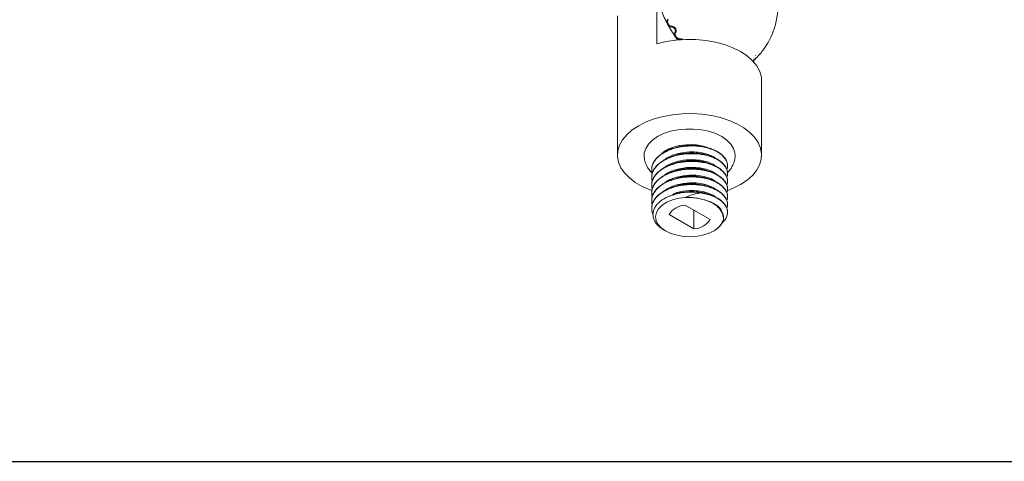
# Model space of a CAD drawing. Units: inches. Extents: x 2.7 to 44.3, y 2.2 to 31.2.
# Drawn here: x 27.7 to 38, y 2.2 to 6.8 of the extents above; entities that cross this region are included whole.
import ezdxf

# ---------------------------------------------------------------- set-up
doc = ezdxf.new("R2010")
doc.units = ezdxf.units.IN
doc.header["$MEASUREMENT"] = 0
doc.layers.add('细实线层', color=7, linetype='Continuous')

msp = doc.modelspace()

# ---------------------------------------------------------------- linework, layer by layer
at = {"color": 7, "linetype": 'Continuous', "lineweight": 15}
for p, q in [((34.343, 6.525), (34.343, 6.931)), ((33.934, 6.815), (33.934, 5.369)), ((35.349, 6.35), (35.351, 6.371)), ((35.349, 6.35), (35.349, 6.336)), ((35.43, 5.369), (35.43, 6.14)), ((34.288, 5.22), (34.288, 5.216)), ((35.076, 5.256), (35.076, 5.26)), ((34.288, 5.139), (34.288, 5.136)), ((35.076, 5.176), (35.076, 5.179)), ((34.288, 5.059), (34.288, 5.056)), ((35.076, 5.096), (35.076, 5.099)), ((35.076, 5.015), (35.076, 5.019)), ((34.288, 4.978), (34.288, 4.975)), ((35.076, 4.935), (35.076, 4.938)), ((34.288, 4.898), (34.288, 4.895)), ((34.288, 4.818), (34.288, 4.814)), ((34.637, 4.848), (34.894, 4.7)), ((35.076, 4.855), (35.076, 4.858)), ((34.727, 4.603), (34.47, 4.752)), ((34.727, 4.796), (34.727, 4.603)), ((35.076, 4.774), (35.076, 4.778)), ((34.418, 4.589), (34.431, 4.581)), ((34.932, 4.581), (34.936, 4.583))]:
    msp.add_line(p, q, dxfattribs=at)
at = {"color": 8, "linetype": 'Continuous', "lineweight": 15}
msp.add_line((34.39, 5.381), (34.431, 5.417), dxfattribs=at)
at = {"color": 7, "linetype": 'Continuous', "lineweight": 15, "flags": 128}
for points in [[(35.43, 6.14), (35.427, 6.178), (35.411, 6.238), (35.38, 6.295), (35.336, 6.35), (35.279, 6.4), (35.211, 6.446), (35.132, 6.485), (35.045, 6.518), (34.95, 6.543), (34.851, 6.561), (34.748, 6.57), (34.644, 6.571), (34.54, 6.564), (34.439, 6.549), (34.343, 6.525)], [(34.557, 6.566), (34.546, 6.58), (34.535, 6.596)], [(34.153, 5.674), (34.23, 5.713), (34.315, 5.745), (34.407, 5.77), (34.505, 5.788), (34.605, 5.798), (34.707, 5.8), (34.809, 5.794), (34.908, 5.78), (35.003, 5.759), (35.092, 5.73), (35.174, 5.694), (35.246, 5.652), (35.307, 5.605), (35.357, 5.554), (35.395, 5.499), (35.419, 5.442), (35.429, 5.383), (35.426, 5.324), (35.409, 5.266), (35.378, 5.21), (35.334, 5.157), (35.278, 5.108), (35.211, 5.063), (35.134, 5.025), (35.078, 5.002)], [(34.287, 5.002), (34.272, 5.008), (34.19, 5.043), (34.118, 5.085), (34.056, 5.132), (34.006, 5.183), (33.969, 5.238), (33.945, 5.295), (33.934, 5.354), (33.938, 5.413), (33.955, 5.471), (33.986, 5.527), (34.03, 5.58), (34.086, 5.63), (34.153, 5.674)], [(34.209, 5.369), (34.211, 5.392), (34.226, 5.439), (34.254, 5.484), (34.295, 5.525), (34.348, 5.561), (34.411, 5.592), (34.482, 5.616), (34.56, 5.632), (34.641, 5.64), (34.723, 5.64), (34.804, 5.632), (34.882, 5.616), (34.953, 5.592), (35.016, 5.561), (35.069, 5.525), (35.11, 5.484), (35.138, 5.439), (35.153, 5.392), (35.154, 5.37)], [(34.639, 4.929), (34.569, 4.92), (34.504, 4.903), (34.446, 4.878), (34.397, 4.847), (34.36, 4.812), (34.337, 4.773), (34.328, 4.731), (34.333, 4.69), (34.353, 4.65), (34.386, 4.613), (34.431, 4.581), (34.487, 4.555), (34.551, 4.536), (34.62, 4.524), (34.692, 4.521), (34.763, 4.527), (34.831, 4.54), (34.893, 4.561), (34.946, 4.589), (34.988, 4.623), (35.018, 4.661), (35.034, 4.701)]]:
    msp.add_lwpolyline(points, dxfattribs=at)
at = {"color": 7, "linetype": 'Continuous', "lineweight": 15}
for centre, radius, start, end in [((35.564, 7.326), 1.261, 201.2429, 208.293), ((35.589, 7.339), 1.289, 208.2525, 215.2), ((34.534, 6.649), 0.00441, 225.0732, 292.8155), ((34.683, 4.322), 0.663, 80.477, 89.0746), ((34.639, 4.652), 0.196, 90.593, 149.4017), ((34.725, 4.8), 0.196, 270.593, 329.4017)]:
    msp.add_arc(centre, radius, start, end, dxfattribs=at)
at = {"color": 8, "linetype": 'Continuous', "lineweight": 15}
for centre, radius, start, end in [((34.504, 6.702), 0.00737, 175.3522, 190.6431), ((34.591, 6.573), 0.00743, 162.9688, 197.5621)]:
    msp.add_arc(centre, radius, start, end, dxfattribs=at)
at = {"color": 7, "linetype": 'Continuous', "lineweight": 15}
for points, knots in [([(35.497, 6.538), (35.512, 6.566), (35.533, 6.607), (35.558, 6.671), (35.575, 6.728), (35.59, 6.8), (35.597, 6.862), (35.596, 6.9), (35.596, 6.912)], [0, 0, 0, 0, 0.246853, 0.350666, 0.524254, 0.708317, 0.908965, 1, 1, 1, 1]), ([(34.453, 6.781), (34.451, 6.778), (34.447, 6.77), (34.446, 6.756), (34.447, 6.742), (34.451, 6.733), (34.453, 6.728)], [0, 0, 0, 0, 0.249838, 0.499442, 0.749992, 1, 1, 1, 1]), ([(34.458, 6.779), (34.456, 6.776), (34.453, 6.769), (34.451, 6.756), (34.453, 6.743), (34.457, 6.731), (34.465, 6.72), (34.475, 6.711), (34.487, 6.706), (34.494, 6.706), (34.498, 6.705)], [0, 0, 0, 0, 0.125119, 0.249922, 0.375052, 0.499848, 0.624851, 0.750034, 0.87492, 1, 1, 1, 1]), ([(34.459, 6.776), (34.455, 6.77), (34.453, 6.763), (34.453, 6.747), (34.455, 6.739), (34.463, 6.724), (34.468, 6.718), (34.478, 6.712), (34.482, 6.71), (34.489, 6.708), (34.492, 6.708), (34.496, 6.708)], [0, 0, 0, 0, 0.25, 0.25, 0.5, 0.5, 0.75, 0.75, 0.875, 0.875, 1, 1, 1, 1]), ([(34.453, 6.728), (34.456, 6.724), (34.461, 6.716), (34.472, 6.707), (34.484, 6.701), (34.493, 6.701), (34.497, 6.7)], [0, 0, 0, 0, 0.250378, 0.500889, 0.750434, 1, 1, 1, 1]), ([(34.496, 6.708), (34.499, 6.708), (34.503, 6.708), (34.51, 6.706), (34.514, 6.704), (34.524, 6.698), (34.531, 6.692), (34.535, 6.685)], [0, 0, 0, 0, 0.25, 0.25, 0.5, 0.5, 1, 1, 1, 1]), ([(34.528, 6.681), (34.526, 6.684), (34.522, 6.69), (34.515, 6.696), (34.506, 6.7), (34.5, 6.7), (34.497, 6.7)], [0, 0, 0, 0, 0.249722, 0.499241, 0.749614, 1, 1, 1, 1]), ([(34.498, 6.705), (34.501, 6.705), (34.508, 6.705), (34.518, 6.7), (34.526, 6.694), (34.531, 6.687), (34.533, 6.684)], [0, 0, 0, 0, 0.251016, 0.50081, 0.750235, 1, 1, 1, 1]), ([(34.528, 6.681), (34.529, 6.682), (34.529, 6.682), (34.53, 6.682), (34.531, 6.683), (34.532, 6.683), (34.532, 6.684), (34.533, 6.684), (34.533, 6.684)], [0, 0, 0, 0, 0.239457, 0.368361, 0.5, 0.63164, 0.760543, 1, 1, 1, 1]), ([(34.531, 6.645), (34.532, 6.648), (34.535, 6.653), (34.535, 6.663), (34.533, 6.672), (34.53, 6.678), (34.528, 6.681)], [0, 0, 0, 0, 0.249578, 0.499183, 0.749281, 1, 1, 1, 1]), ([(34.535, 6.685), (34.537, 6.682), (34.539, 6.678), (34.541, 6.67), (34.542, 6.666), (34.543, 6.658), (34.542, 6.655), (34.54, 6.647), (34.539, 6.644), (34.537, 6.641)], [0, 0, 0, 0, 0.25, 0.25, 0.5, 0.5, 0.75, 0.75, 1, 1, 1, 1]), ([(34.531, 6.645), (34.529, 6.642), (34.525, 6.635), (34.525, 6.621), (34.528, 6.608), (34.533, 6.6), (34.535, 6.596)], [0, 0, 0, 0, 0.2498381, 0.4994421, 0.7499918, 1, 1, 1, 1]), ([(34.536, 6.645), (34.534, 6.641), (34.531, 6.634), (34.53, 6.622), (34.533, 6.61), (34.539, 6.598), (34.548, 6.588), (34.559, 6.581), (34.572, 6.577), (34.58, 6.576), (34.584, 6.576)], [0, 0, 0, 0, 0.125119, 0.249922, 0.375052, 0.499848, 0.624851, 0.750034, 0.87492, 1, 1, 1, 1]), ([(34.537, 6.641), (34.534, 6.635), (34.532, 6.628), (34.533, 6.613), (34.536, 6.605), (34.546, 6.592), (34.552, 6.586), (34.563, 6.581), (34.567, 6.58), (34.574, 6.578), (34.578, 6.578), (34.582, 6.578)], [0, 0, 0, 0, 0.25, 0.25, 0.5, 0.5, 0.75, 0.75, 0.875, 0.875, 1, 1, 1, 1]), ([(34.535, 6.596), (34.538, 6.592), (34.544, 6.584), (34.557, 6.576), (34.57, 6.571), (34.579, 6.571), (34.583, 6.571)], [0, 0, 0, 0, 0.250378, 0.500889, 0.750434, 1, 1, 1, 1]), ([(34.582, 6.578), (34.586, 6.578), (34.595, 6.578), (34.607, 6.574), (34.612, 6.57), (34.614, 6.568)], [0, 0, 0, 0, 0.4055706, 0.8111477, 1, 1, 1, 1]), ([(35.334, 6.344), (35.342, 6.35), (35.368, 6.371), (35.403, 6.409), (35.451, 6.465), (35.479, 6.51), (35.497, 6.538)], [0, 0, 0, 0, 0.123296, 0.387493, 0.609082, 1, 1, 1, 1]), ([(35.366, 6.404), (35.366, 6.404), (35.366, 6.404), (35.367, 6.405), (35.367, 6.406), (35.367, 6.406), (35.367, 6.407), (35.366, 6.408), (35.366, 6.408)], [0, 0, 0, 0, 0.239457, 0.368361, 0.5, 0.63164, 0.760543, 1, 1, 1, 1]), ([(34.294, 5.177), (34.293, 5.177), (34.291, 5.184), (34.289, 5.198), (34.287, 5.225), (34.291, 5.252), (34.301, 5.278), (34.314, 5.304), (34.333, 5.329), (34.356, 5.352), (34.377, 5.37), (34.409, 5.391), (34.444, 5.41), (34.482, 5.426), (34.521, 5.439), (34.562, 5.45), (34.605, 5.457), (34.649, 5.462), (34.694, 5.465), (34.738, 5.464), (34.781, 5.46), (34.824, 5.454), (34.864, 5.444), (34.902, 5.433), (34.938, 5.419), (34.969, 5.403), (34.998, 5.385), (35.023, 5.365), (35.042, 5.343), (35.059, 5.321), (35.07, 5.297), (35.075, 5.273), (35.076, 5.249), (35.074, 5.23), (35.069, 5.218), (35.069, 5.218)], [0, 0, 0, 0, 0.000197, 0.024488, 0.049134, 0.096988, 0.121278, 0.145922, 0.193779, 0.218071, 0.242716, 0.272207, 0.320064, 0.344355, 0.369001, 0.416858, 0.441149, 0.465795, 0.51365, 0.53794, 0.562585, 0.61044, 0.63473, 0.659374, 0.70723, 0.731521, 0.756166, 0.804021, 0.828311, 0.852955, 0.900812, 0.925103, 0.949749, 0.997603, 1, 1, 1, 1]), ([(35.074, 5.26), (35.075, 5.264), (35.076, 5.274), (35.072, 5.29), (35.064, 5.314), (35.05, 5.337), (35.032, 5.359), (35.009, 5.379), (34.983, 5.398), (34.952, 5.415), (34.918, 5.431), (34.881, 5.443), (34.841, 5.453), (34.81, 5.459), (34.778, 5.463), (34.746, 5.466), (34.713, 5.468), (34.668, 5.467), (34.624, 5.463), (34.581, 5.456), (34.549, 5.449), (34.518, 5.441), (34.489, 5.431), (34.46, 5.42), (34.431, 5.407), (34.405, 5.392), (34.381, 5.376), (34.361, 5.359), (34.342, 5.342), (34.327, 5.324), (34.314, 5.305), (34.303, 5.286), (34.295, 5.266), (34.289, 5.244), (34.289, 5.228), (34.289, 5.22)], [0, 0, 0, 0, 0.018091, 0.045057, 0.072416, 0.125542, 0.152508, 0.179866, 0.232994, 0.25996, 0.28732, 0.340446, 0.367411, 0.39477, 0.421169, 0.447751, 0.474911, 0.502271, 0.555397, 0.582362, 0.609721, 0.63612, 0.662702, 0.689862, 0.717222, 0.749962, 0.776361, 0.802943, 0.830103, 0.857463, 0.883862, 0.910444, 0.937605, 0.964965, 1, 1, 1, 1]), ([(34.424, 5.402), (34.428, 5.406), (34.448, 5.423), (34.479, 5.433), (34.503, 5.441)], [0, 0, 0, 0, 0.237222, 1, 1, 1, 1]), ([(34.511, 5.439), (34.506, 5.438), (34.498, 5.434), (34.489, 5.431), (34.484, 5.43)], [0, 0, 0, 0, 0.4999793, 1, 1, 1, 1]), ([(34.514, 5.437), (34.526, 5.442), (34.565, 5.461), (34.615, 5.465), (34.65, 5.467)], [0, 0, 0, 0, 0.2963822, 1, 1, 1, 1]), ([(34.659, 5.469), (34.666, 5.47), (34.703, 5.476), (34.772, 5.469), (34.841, 5.459), (34.873, 5.445), (34.882, 5.441)], [0, 0, 0, 0, 0.100794, 0.474414, 0.852796, 1, 1, 1, 1]), ([(34.911, 5.433), (34.906, 5.434), (34.9, 5.437), (34.893, 5.439), (34.891, 5.44)], [0, 0, 0, 0, 0.686881, 1, 1, 1, 1]), ([(34.21, 5.369), (34.211, 5.353), (34.212, 5.317), (34.231, 5.265), (34.258, 5.219), (34.281, 5.194), (34.292, 5.183)], [0, 0, 0, 0, 0.240629, 0.519645, 0.779356, 1, 1, 1, 1]), ([(34.294, 5.097), (34.293, 5.097), (34.291, 5.103), (34.289, 5.117), (34.287, 5.144), (34.291, 5.171), (34.301, 5.198), (34.314, 5.224), (34.333, 5.248), (34.356, 5.272), (34.377, 5.289), (34.409, 5.311), (34.444, 5.33), (34.482, 5.345), (34.521, 5.359), (34.562, 5.369), (34.605, 5.377), (34.649, 5.382), (34.694, 5.384), (34.738, 5.383), (34.781, 5.38), (34.824, 5.373), (34.864, 5.364), (34.902, 5.353), (34.938, 5.339), (34.969, 5.322), (34.998, 5.304), (35.023, 5.284), (35.042, 5.263), (35.059, 5.24), (35.07, 5.217), (35.075, 5.193), (35.076, 5.169), (35.074, 5.15), (35.069, 5.138), (35.069, 5.137)], [0, 0, 0, 0, 0.000197, 0.024488, 0.049134, 0.096988, 0.121278, 0.145922, 0.193779, 0.218071, 0.242716, 0.272207, 0.320064, 0.344355, 0.369001, 0.416858, 0.441149, 0.465795, 0.51365, 0.53794, 0.562585, 0.61044, 0.63473, 0.659374, 0.70723, 0.731521, 0.756166, 0.804021, 0.828311, 0.852955, 0.900812, 0.925103, 0.949749, 0.997603, 1, 1, 1, 1]), ([(35.074, 5.179), (35.075, 5.183), (35.076, 5.194), (35.072, 5.21), (35.064, 5.234), (35.05, 5.257), (35.032, 5.278), (35.009, 5.299), (34.983, 5.318), (34.952, 5.335), (34.918, 5.35), (34.881, 5.363), (34.841, 5.373), (34.81, 5.379), (34.778, 5.383), (34.746, 5.386), (34.713, 5.387), (34.668, 5.387), (34.624, 5.383), (34.581, 5.376), (34.549, 5.369), (34.518, 5.361), (34.489, 5.351), (34.46, 5.34), (34.431, 5.326), (34.405, 5.311), (34.381, 5.295), (34.361, 5.279), (34.342, 5.262), (34.327, 5.244), (34.314, 5.225), (34.303, 5.206), (34.295, 5.186), (34.289, 5.164), (34.289, 5.148), (34.289, 5.139)], [0, 0, 0, 0, 0.018091, 0.045057, 0.072416, 0.125542, 0.152508, 0.179866, 0.232994, 0.25996, 0.28732, 0.340446, 0.367411, 0.39477, 0.421169, 0.447751, 0.474911, 0.502271, 0.555397, 0.582362, 0.609721, 0.63612, 0.662702, 0.689862, 0.717222, 0.749962, 0.776361, 0.802943, 0.830103, 0.857463, 0.883862, 0.910444, 0.937605, 0.964965, 1, 1, 1, 1]), ([(34.424, 5.321), (34.428, 5.325), (34.46, 5.352), (34.548, 5.385), (34.667, 5.405), (34.772, 5.4), (34.856, 5.383), (34.92, 5.36), (34.947, 5.339), (34.957, 5.332)], [0, 0, 0, 0, 0.039097, 0.25739, 0.47716, 0.622443, 0.769578, 0.915705, 1, 1, 1, 1]), ([(34.424, 5.241), (34.428, 5.245), (34.46, 5.272), (34.548, 5.305), (34.667, 5.324), (34.772, 5.32), (34.856, 5.303), (34.92, 5.279), (34.947, 5.259), (34.957, 5.251)], [0, 0, 0, 0, 0.039097, 0.25739, 0.47716, 0.622443, 0.769578, 0.915705, 1, 1, 1, 1]), ([(34.511, 5.359), (34.506, 5.357), (34.498, 5.354), (34.489, 5.351), (34.484, 5.349)], [0, 0, 0, 0, 0.4999796, 1, 1, 1, 1]), ([(34.514, 5.356), (34.526, 5.362), (34.574, 5.384), (34.668, 5.394), (34.771, 5.39), (34.841, 5.379), (34.873, 5.365), (34.882, 5.361)], [0, 0, 0, 0, 0.109483, 0.453178, 0.680385, 0.910487, 1, 1, 1, 1]), ([(34.911, 5.352), (34.906, 5.354), (34.897, 5.357), (34.888, 5.36), (34.884, 5.362)], [0, 0, 0, 0, 0.500029, 1, 1, 1, 1]), ([(35.071, 5.181), (35.082, 5.194), (35.106, 5.219), (35.132, 5.264), (35.149, 5.312), (35.156, 5.349), (35.154, 5.368), (35.154, 5.37)], [0, 0, 0, 0, 0.24087, 0.481833, 0.723483, 0.969361, 1, 1, 1, 1]), ([(34.294, 5.016), (34.293, 5.016), (34.291, 5.023), (34.289, 5.037), (34.287, 5.064), (34.291, 5.091), (34.301, 5.117), (34.314, 5.143), (34.333, 5.168), (34.356, 5.191), (34.377, 5.209), (34.409, 5.231), (34.444, 5.249), (34.482, 5.265), (34.521, 5.278), (34.562, 5.289), (34.605, 5.296), (34.649, 5.302), (34.694, 5.304), (34.738, 5.303), (34.781, 5.299), (34.824, 5.293), (34.864, 5.284), (34.902, 5.272), (34.938, 5.258), (34.969, 5.242), (34.998, 5.224), (35.023, 5.204), (35.042, 5.182), (35.059, 5.16), (35.07, 5.137), (35.075, 5.113), (35.076, 5.088), (35.074, 5.07), (35.069, 5.057), (35.069, 5.057)], [0, 0, 0, 0, 0.000197, 0.024488, 0.049134, 0.096988, 0.121278, 0.145922, 0.193779, 0.218071, 0.242716, 0.272207, 0.320064, 0.344355, 0.369001, 0.416858, 0.441149, 0.465795, 0.51365, 0.53794, 0.562585, 0.61044, 0.63473, 0.659374, 0.70723, 0.731521, 0.756166, 0.804021, 0.828311, 0.852955, 0.900812, 0.925103, 0.949749, 0.997603, 1, 1, 1, 1]), ([(34.294, 4.936), (34.293, 4.936), (34.291, 4.943), (34.289, 4.956), (34.287, 4.983), (34.291, 5.01), (34.301, 5.037), (34.314, 5.063), (34.333, 5.088), (34.356, 5.111), (34.377, 5.129), (34.409, 5.15), (34.444, 5.169), (34.482, 5.184), (34.521, 5.198), (34.562, 5.209), (34.605, 5.216), (34.649, 5.221), (34.694, 5.224), (34.738, 5.222), (34.781, 5.219), (34.824, 5.213), (34.864, 5.203), (34.902, 5.192), (34.938, 5.178), (34.969, 5.161), (34.998, 5.143), (35.023, 5.124), (35.042, 5.102), (35.059, 5.08), (35.07, 5.056), (35.075, 5.032), (35.076, 5.008), (35.074, 4.989), (35.069, 4.977), (35.069, 4.976)], [0, 0, 0, 0, 0.000197, 0.024488, 0.049134, 0.096988, 0.121278, 0.145922, 0.193779, 0.218071, 0.242716, 0.272207, 0.320064, 0.344355, 0.369001, 0.416858, 0.441149, 0.465795, 0.51365, 0.53794, 0.562585, 0.61044, 0.63473, 0.659374, 0.70723, 0.731521, 0.756166, 0.804021, 0.828311, 0.852955, 0.900812, 0.925103, 0.949749, 0.997603, 1, 1, 1, 1]), ([(35.074, 5.099), (35.075, 5.103), (35.076, 5.113), (35.072, 5.129), (35.064, 5.153), (35.05, 5.176), (35.032, 5.198), (35.009, 5.219), (34.983, 5.238), (34.952, 5.255), (34.918, 5.27), (34.881, 5.283), (34.841, 5.292), (34.81, 5.298), (34.778, 5.303), (34.746, 5.306), (34.713, 5.307), (34.668, 5.306), (34.624, 5.302), (34.581, 5.296), (34.549, 5.289), (34.518, 5.28), (34.489, 5.271), (34.46, 5.26), (34.431, 5.246), (34.405, 5.231), (34.381, 5.215), (34.361, 5.199), (34.342, 5.181), (34.327, 5.163), (34.314, 5.145), (34.303, 5.125), (34.295, 5.106), (34.289, 5.083), (34.289, 5.068), (34.289, 5.059)], [0, 0, 0, 0, 0.018091, 0.045057, 0.072416, 0.125542, 0.152508, 0.179866, 0.232994, 0.25996, 0.28732, 0.340446, 0.367411, 0.39477, 0.421169, 0.447751, 0.474911, 0.502271, 0.555397, 0.582362, 0.609721, 0.63612, 0.662702, 0.689862, 0.717222, 0.749962, 0.776361, 0.802943, 0.830103, 0.857463, 0.883862, 0.910444, 0.937605, 0.964965, 1, 1, 1, 1]), ([(35.074, 5.019), (35.075, 5.023), (35.076, 5.033), (35.072, 5.049), (35.064, 5.073), (35.05, 5.096), (35.032, 5.118), (35.009, 5.138), (34.983, 5.157), (34.952, 5.174), (34.918, 5.189), (34.881, 5.202), (34.841, 5.212), (34.81, 5.218), (34.778, 5.222), (34.746, 5.225), (34.713, 5.226), (34.668, 5.226), (34.624, 5.222), (34.581, 5.215), (34.549, 5.208), (34.518, 5.2), (34.489, 5.19), (34.46, 5.179), (34.431, 5.166), (34.405, 5.151), (34.381, 5.134), (34.361, 5.118), (34.342, 5.101), (34.327, 5.083), (34.314, 5.064), (34.303, 5.045), (34.295, 5.025), (34.289, 5.003), (34.289, 4.987), (34.289, 4.978)], [0, 0, 0, 0, 0.018091, 0.045057, 0.072416, 0.125542, 0.152508, 0.179866, 0.232994, 0.25996, 0.28732, 0.340446, 0.367411, 0.39477, 0.421169, 0.447751, 0.474911, 0.502271, 0.555397, 0.582362, 0.609721, 0.63612, 0.662702, 0.689862, 0.717222, 0.749962, 0.776361, 0.802943, 0.830103, 0.857463, 0.883862, 0.910444, 0.937605, 0.964965, 1, 1, 1, 1]), ([(34.424, 5.161), (34.428, 5.165), (34.46, 5.191), (34.548, 5.225), (34.667, 5.244), (34.772, 5.24), (34.856, 5.223), (34.92, 5.199), (34.947, 5.178), (34.957, 5.171)], [0, 0, 0, 0, 0.039097, 0.25739, 0.47716, 0.622443, 0.769578, 0.915705, 1, 1, 1, 1]), ([(34.511, 5.279), (34.506, 5.277), (34.498, 5.274), (34.489, 5.27), (34.484, 5.269)], [0, 0, 0, 0, 0.49998, 1, 1, 1, 1]), ([(34.514, 5.276), (34.526, 5.281), (34.574, 5.304), (34.668, 5.314), (34.771, 5.31), (34.841, 5.298), (34.873, 5.284), (34.882, 5.281)], [0, 0, 0, 0, 0.109483, 0.453181, 0.680388, 0.910492, 1, 1, 1, 1]), ([(34.514, 5.196), (34.526, 5.201), (34.574, 5.223), (34.668, 5.234), (34.771, 5.23), (34.841, 5.218), (34.873, 5.204), (34.882, 5.2)], [0, 0, 0, 0, 0.109484, 0.453183, 0.680391, 0.910496, 1, 1, 1, 1]), ([(34.911, 5.272), (34.906, 5.273), (34.897, 5.277), (34.888, 5.28), (34.884, 5.282)], [0, 0, 0, 0, 0.500029, 1, 1, 1, 1]), ([(34.294, 4.856), (34.293, 4.856), (34.291, 4.862), (34.289, 4.876), (34.287, 4.903), (34.291, 4.93), (34.301, 4.957), (34.314, 4.982), (34.333, 5.007), (34.356, 5.03), (34.377, 5.048), (34.409, 5.07), (34.444, 5.089), (34.482, 5.104), (34.521, 5.118), (34.562, 5.128), (34.605, 5.136), (34.649, 5.141), (34.694, 5.143), (34.738, 5.142), (34.781, 5.139), (34.824, 5.132), (34.864, 5.123), (34.902, 5.112), (34.938, 5.098), (34.969, 5.081), (34.998, 5.063), (35.023, 5.043), (35.042, 5.022), (35.059, 4.999), (35.07, 4.976), (35.075, 4.952), (35.076, 4.928), (35.074, 4.909), (35.069, 4.897), (35.069, 4.896)], [0, 0, 0, 0, 0.000197, 0.024488, 0.049134, 0.096988, 0.121278, 0.145922, 0.193779, 0.218071, 0.242716, 0.272207, 0.320064, 0.344355, 0.369001, 0.416858, 0.441149, 0.465795, 0.51365, 0.53794, 0.562585, 0.61044, 0.63473, 0.659374, 0.70723, 0.731521, 0.756166, 0.804021, 0.828311, 0.852955, 0.900812, 0.925103, 0.949749, 0.997603, 1, 1, 1, 1]), ([(35.074, 4.938), (35.075, 4.942), (35.076, 4.952), (35.072, 4.969), (35.064, 4.992), (35.05, 5.015), (35.032, 5.037), (35.009, 5.058), (34.983, 5.077), (34.952, 5.094), (34.918, 5.109), (34.881, 5.122), (34.841, 5.132), (34.81, 5.138), (34.778, 5.142), (34.746, 5.145), (34.713, 5.146), (34.668, 5.146), (34.624, 5.142), (34.581, 5.135), (34.549, 5.128), (34.518, 5.12), (34.489, 5.11), (34.46, 5.099), (34.431, 5.085), (34.405, 5.07), (34.381, 5.054), (34.361, 5.038), (34.342, 5.021), (34.327, 5.003), (34.314, 4.984), (34.303, 4.965), (34.295, 4.945), (34.289, 4.923), (34.289, 4.907), (34.289, 4.898)], [0, 0, 0, 0, 0.018091, 0.045057, 0.072416, 0.125542, 0.152508, 0.179866, 0.232994, 0.25996, 0.28732, 0.340446, 0.367411, 0.39477, 0.421169, 0.447751, 0.474911, 0.502271, 0.555397, 0.582362, 0.609721, 0.63612, 0.662702, 0.689862, 0.717222, 0.749962, 0.776361, 0.802943, 0.830103, 0.857463, 0.883862, 0.910444, 0.937605, 0.964965, 1, 1, 1, 1]), ([(34.424, 5.08), (34.428, 5.084), (34.46, 5.111), (34.548, 5.144), (34.667, 5.163), (34.772, 5.159), (34.856, 5.142), (34.92, 5.119), (34.947, 5.098), (34.957, 5.09)], [0, 0, 0, 0, 0.0390967, 0.2573903, 0.47716, 0.6224429, 0.7695778, 0.915705, 1, 1, 1, 1]), ([(34.511, 5.198), (34.506, 5.197), (34.498, 5.193), (34.489, 5.19), (34.484, 5.188)], [0, 0, 0, 0, 0.49998, 1, 1, 1, 1]), ([(34.511, 5.118), (34.506, 5.116), (34.498, 5.113), (34.489, 5.11), (34.484, 5.108)], [0, 0, 0, 0, 0.4999796, 1, 1, 1, 1]), ([(34.514, 5.115), (34.526, 5.121), (34.574, 5.143), (34.668, 5.153), (34.771, 5.149), (34.841, 5.137), (34.873, 5.124), (34.882, 5.12)], [0, 0, 0, 0, 0.109485, 0.453185, 0.680394, 0.9105, 1, 1, 1, 1]), ([(34.911, 5.191), (34.906, 5.193), (34.897, 5.196), (34.888, 5.2), (34.884, 5.201)], [0, 0, 0, 0, 0.500029, 1, 1, 1, 1]), ([(34.911, 5.111), (34.906, 5.113), (34.897, 5.116), (34.888, 5.119), (34.884, 5.121)], [0, 0, 0, 0, 0.500029, 1, 1, 1, 1]), ([(34.302, 4.755), (34.299, 4.762), (34.293, 4.775), (34.289, 4.796), (34.287, 4.823), (34.291, 4.85), (34.301, 4.876), (34.314, 4.902), (34.333, 4.927), (34.356, 4.95), (34.377, 4.968), (34.409, 4.989), (34.444, 5.008), (34.482, 5.024), (34.521, 5.037), (34.562, 5.048), (34.605, 5.055), (34.649, 5.061), (34.694, 5.063), (34.738, 5.062), (34.781, 5.058), (34.824, 5.052), (34.864, 5.043), (34.902, 5.031), (34.938, 5.017), (34.969, 5.001), (34.998, 4.983), (35.023, 4.963), (35.042, 4.941), (35.059, 4.919), (35.07, 4.895), (35.075, 4.871), (35.076, 4.847), (35.074, 4.829), (35.069, 4.816), (35.069, 4.816)], [0, 0, 0, 0, 0.024804, 0.048497, 0.072536, 0.119213, 0.142905, 0.166942, 0.213622, 0.237315, 0.261354, 0.290119, 0.336798, 0.360492, 0.384531, 0.43121, 0.454903, 0.478942, 0.52562, 0.549312, 0.57335, 0.620027, 0.64372, 0.667757, 0.714436, 0.738129, 0.762167, 0.808844, 0.832537, 0.856574, 0.903253, 0.926947, 0.950986, 0.997662, 1, 1, 1, 1]), ([(35.074, 4.858), (35.075, 4.862), (35.076, 4.872), (35.072, 4.888), (35.064, 4.912), (35.05, 4.935), (35.032, 4.957), (35.015, 4.972), (34.996, 4.987), (34.975, 5.001), (34.952, 5.013), (34.918, 5.029), (34.881, 5.041), (34.841, 5.051), (34.81, 5.057), (34.778, 5.062), (34.746, 5.064), (34.713, 5.066), (34.668, 5.065), (34.624, 5.061), (34.581, 5.054), (34.549, 5.048), (34.518, 5.039), (34.489, 5.03), (34.46, 5.018), (34.431, 5.005), (34.405, 4.99), (34.381, 4.974), (34.361, 4.958), (34.342, 4.94), (34.327, 4.922), (34.314, 4.904), (34.303, 4.884), (34.295, 4.865), (34.289, 4.842), (34.289, 4.826), (34.289, 4.818)], [0, 0, 0, 0, 0.01809, 0.045055, 0.072413, 0.125536, 0.152501, 0.179858, 0.206255, 0.232836, 0.259995, 0.287353, 0.340476, 0.367441, 0.394798, 0.421196, 0.447777, 0.474936, 0.502294, 0.555417, 0.582382, 0.609739, 0.636137, 0.662718, 0.689877, 0.717236, 0.749973, 0.776371, 0.802952, 0.830111, 0.85747, 0.883868, 0.910449, 0.937608, 0.964967, 1, 1, 1, 1]), ([(34.424, 5), (34.428, 5.004), (34.46, 5.03), (34.548, 5.064), (34.667, 5.083), (34.772, 5.079), (34.856, 5.062), (34.92, 5.038), (34.947, 5.018), (34.957, 5.01)], [0, 0, 0, 0, 0.0390953, 0.2573812, 0.4771432, 0.6224209, 0.7695507, 0.9156727, 1, 1, 1, 1]), ([(34.511, 5.038), (34.506, 5.036), (34.498, 5.033), (34.489, 5.029), (34.484, 5.028)], [0, 0, 0, 0, 0.4999796, 1, 1, 1, 1]), ([(34.514, 5.035), (34.526, 5.04), (34.574, 5.063), (34.668, 5.073), (34.771, 5.069), (34.841, 5.057), (34.873, 5.043), (34.882, 5.039)], [0, 0, 0, 0, 0.109485, 0.453186, 0.680397, 0.910503, 1, 1, 1, 1]), ([(34.911, 5.031), (34.906, 5.032), (34.897, 5.036), (34.888, 5.039), (34.884, 5.041)], [0, 0, 0, 0, 0.5000292, 1, 1, 1, 1]), ([(34.693, 4.985), (34.683, 4.985), (34.661, 4.984), (34.628, 4.981), (34.596, 4.977), (34.564, 4.971), (34.533, 4.963), (34.503, 4.954), (34.475, 4.944), (34.45, 4.933), (34.427, 4.921), (34.407, 4.909), (34.387, 4.896), (34.368, 4.88), (34.35, 4.863), (34.335, 4.846), (34.323, 4.828), (34.314, 4.809), (34.307, 4.79), (34.303, 4.771), (34.301, 4.752), (34.303, 4.733), (34.307, 4.714), (34.314, 4.695), (34.323, 4.677), (34.335, 4.659), (34.349, 4.642), (34.366, 4.625), (34.385, 4.61), (34.402, 4.598), (34.414, 4.591), (34.418, 4.589)], [0, 0, 0, 0, 0.035497, 0.07124, 0.107761, 0.14455, 0.180047, 0.21579, 0.252319, 0.289125, 0.318257, 0.347528, 0.382541, 0.417797, 0.45382, 0.490108, 0.525121, 0.560385, 0.596438, 0.632765, 0.667294, 0.702062, 0.737589, 0.773378, 0.807801, 0.842468, 0.877907, 0.913613, 0.947658, 0.98219, 1, 1, 1, 1]), ([(34.511, 4.957), (34.506, 4.956), (34.498, 4.952), (34.489, 4.949), (34.484, 4.947)], [0, 0, 0, 0, 0.49998, 1, 1, 1, 1]), ([(34.503, 4.959), (34.518, 4.966), (34.569, 4.991), (34.668, 5.002), (34.772, 4.999), (34.856, 4.982), (34.92, 4.958), (34.947, 4.937), (34.957, 4.93)], [0, 0, 0, 0, 0.110838, 0.373966, 0.547912, 0.724075, 0.899032, 1, 1, 1, 1]), ([(34.514, 4.954), (34.526, 4.96), (34.574, 4.982), (34.668, 4.992), (34.771, 4.989), (34.841, 4.977), (34.873, 4.963), (34.882, 4.959)], [0, 0, 0, 0, 0.1094851, 0.4531872, 0.6803979, 0.9105051, 1, 1, 1, 1]), ([(34.639, 4.929), (34.649, 4.933), (34.667, 4.941), (34.701, 4.954), (34.743, 4.967), (34.776, 4.973), (34.792, 4.976)], [0, 0, 0, 0, 0.186957, 0.375213, 0.684947, 1, 1, 1, 1]), ([(34.819, 4.908), (34.802, 4.913), (34.766, 4.922), (34.717, 4.927), (34.674, 4.93), (34.651, 4.929), (34.639, 4.929)], [0, 0, 0, 0, 0.307679, 0.624226, 0.811207, 1, 1, 1, 1]), ([(35.074, 4.778), (35.075, 4.782), (35.076, 4.792), (35.072, 4.808), (35.064, 4.832), (35.05, 4.855), (35.032, 4.876), (35.015, 4.892), (34.996, 4.907), (34.975, 4.92), (34.952, 4.933), (34.918, 4.948), (34.881, 4.961), (34.841, 4.971), (34.802, 4.978), (34.753, 4.984), (34.713, 4.985), (34.693, 4.985)], [0, 0, 0, 0, 0.036878, 0.091846, 0.147615, 0.255909, 0.310876, 0.366645, 0.420457, 0.474642, 0.530006, 0.585777, 0.69407, 0.749037, 0.804806, 0.901573, 1, 1, 1, 1]), ([(34.792, 4.976), (34.803, 4.974), (34.824, 4.971), (34.854, 4.965), (34.883, 4.957), (34.921, 4.944), (34.954, 4.929), (34.984, 4.911), (35.011, 4.892), (35.034, 4.872), (35.051, 4.85), (35.065, 4.827), (35.073, 4.803), (35.076, 4.779), (35.075, 4.755), (35.069, 4.731), (35.056, 4.708), (35.044, 4.688), (35.031, 4.676), (35.023, 4.669)], [0, 0, 0, 0, 0.046027, 0.092374, 0.139729, 0.187432, 0.280063, 0.327081, 0.374784, 0.467411, 0.514426, 0.562127, 0.654759, 0.701777, 0.74948, 0.842107, 0.889123, 0.936824, 1, 1, 1, 1]), ([(34.911, 4.95), (34.906, 4.952), (34.897, 4.955), (34.888, 4.959), (34.884, 4.96)], [0, 0, 0, 0, 0.500029, 1, 1, 1, 1]), ([(34.819, 4.908), (34.857, 4.897), (34.921, 4.879), (34.982, 4.834), (35.013, 4.801), (35.017, 4.78), (35.018, 4.776)], [0, 0, 0, 0, 0.387691, 0.658011, 0.930196, 1, 1, 1, 1]), ([(34.998, 4.805), (34.995, 4.809), (34.978, 4.83), (34.936, 4.864), (34.874, 4.893), (34.832, 4.904), (34.819, 4.908)], [0, 0, 0, 0, 0.091468, 0.4606818, 0.8298955, 1, 1, 1, 1]), ([(34.998, 4.805), (35.006, 4.793), (35.021, 4.769), (35.029, 4.744), (35.026, 4.731), (35.026, 4.731)], [0, 0, 0, 0, 0.50169, 0.999176, 1, 1, 1, 1]), ([(35.034, 4.701), (35.034, 4.713), (35.035, 4.736), (35.025, 4.765), (35.012, 4.788), (35.003, 4.799), (34.998, 4.805)], [0, 0, 0, 0, 0.318166, 0.645591, 0.821983, 1, 1, 1, 1]), ([(34.936, 4.583), (34.95, 4.592), (34.976, 4.609), (35.005, 4.638), (35.025, 4.669), (35.031, 4.69), (35.034, 4.701)], [0, 0, 0, 0, 0.252518, 0.510753, 0.752904, 1, 1, 1, 1])]:
    msp.add_open_spline(points, degree=3, knots=knots, dxfattribs=at)
at = {"color": 8, "linetype": 'Continuous', "lineweight": 15}
msp.add_open_spline([(34.431, 5.417), (34.468, 5.434), (34.541, 5.468), (34.681, 5.48), (34.784, 5.475), (34.826, 5.458), (34.83, 5.456)], degree=3, knots=[0, 0, 0, 0, 0.321991, 0.643982, 0.965973, 1, 1, 1, 1], dxfattribs=at)
at = {"layer": '细实线层'}
msp.add_line((3.949, 2.186), (41.339, 2.186), dxfattribs=at)

doc.saveas('drawing.dxf')
